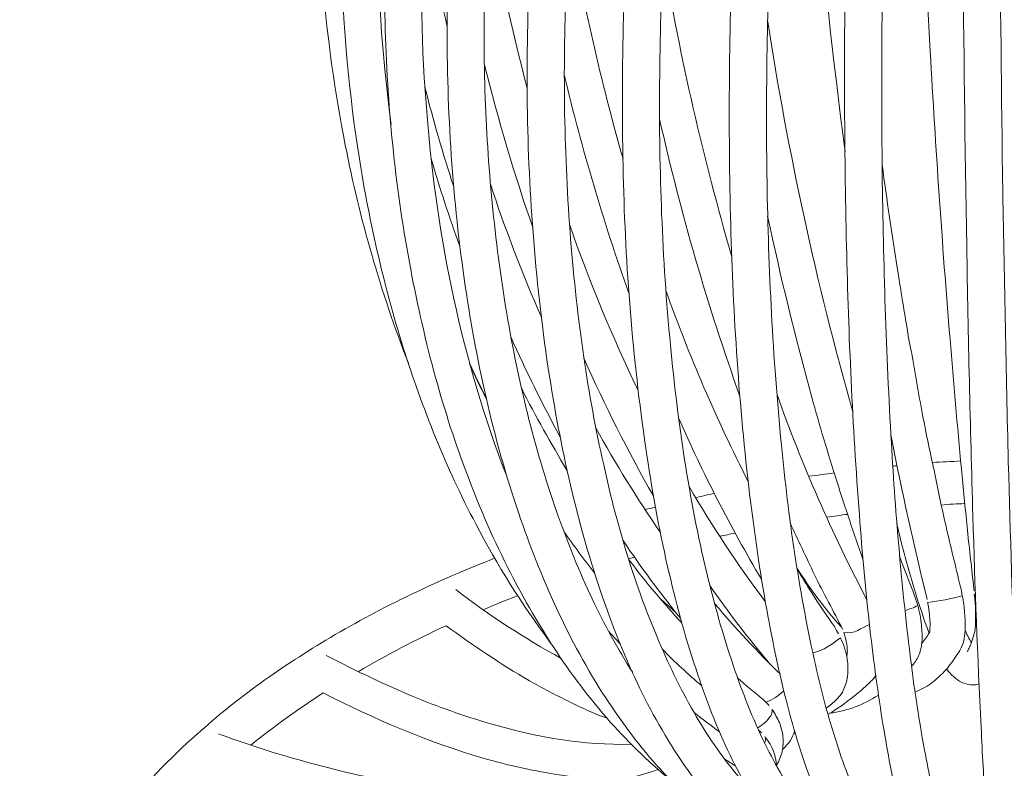
# Model space of a CAD drawing. Units: inches. Extents: x 18 to 183, y 10 to 100.
# Drawn here: x 18 to 20, y 25 to 27 of the extents above; entities that cross this region are included whole.
import ezdxf

# ---------------------------------------------------------------- set-up
doc = ezdxf.new("R2010")
doc.units = ezdxf.units.IN
doc.header["$MEASUREMENT"] = 0
doc.layers.add('$DDT_AUDIT_GENERATED_(3B)', color=7, linetype='Continuous')

# ---------------------------------------------------------------- blocks, each defined once
blk = doc.blocks.new('block 17')
at = {"layer": '$DDT_AUDIT_GENERATED_(3B)', "color": 7, "lineweight": 18, "true_color": 0xffffff}
for points, knots in [([(20.4303, 25.7394), (20.4344, 25.9261), (20.4377, 26.1132), (20.4399, 26.2999), (20.4425, 26.5097), (20.4434, 26.7198), (20.4439, 26.9286), (20.4448, 27.3754), (20.4418, 27.8219), (20.4353, 28.267), (20.4298, 28.6391), (20.4215, 29.0112), (20.4065, 29.3832), (20.4017, 29.5045), (20.396, 29.6265), (20.3874, 29.7484), (20.3845, 29.788), (20.3817, 29.8273), (20.3767, 29.8669), (20.3743, 29.8921), (20.3719, 29.9165), (20.3667, 29.941)], [0, 0, 0, 0, 1, 1, 1, 2, 2, 2, 3, 3, 3, 4, 4, 4, 5, 5, 5, 6, 6, 6, 7, 7, 7, 7]), ([(20.3219, 29.4597), (20.3314, 29.4597), (20.3419, 29.4563), (20.3504, 29.4504), (20.3583, 29.4435), (20.3641, 29.4335), (20.369, 29.4239), (20.3762, 29.407), (20.3793, 29.3888), (20.3822, 29.3705), (20.3845, 29.356), (20.3867, 29.3412), (20.3884, 29.3271), (20.3895, 29.3171), (20.3895, 29.3068), (20.3907, 29.2968), (20.3912, 29.2689), (20.3907, 29.2413), (20.3907, 29.2131), (20.3864, 29.0032), (20.3826, 28.7934), (20.3809, 28.5833), (20.3786, 28.3862), (20.3781, 28.1895), (20.3774, 27.9914), (20.3767, 27.546), (20.3793, 27.0998), (20.3858, 26.6533), (20.3895, 26.4477), (20.3934, 26.2413), (20.3984, 26.0349), (20.4029, 25.8679), (20.4081, 25.7008), (20.4151, 25.5333), (20.4194, 25.4166), (20.4255, 25.2998), (20.4344, 25.184), (20.437, 25.1478), (20.4406, 25.1117), (20.4446, 25.0762), (20.4463, 25.0645), (20.4479, 25.0524), (20.4496, 25.04), (20.4506, 25.0362), (20.4518, 25.0314), (20.4525, 25.0269), (20.4532, 25.0245), (20.4537, 25.0221), (20.4544, 25.02)], [0, 0, 0, 0, 1, 1, 1, 2, 2, 2, 3, 3, 3, 4, 4, 4, 5, 5, 5, 6, 6, 6, 7, 7, 7, 8, 8, 8, 9, 9, 9, 10, 10, 10, 11, 11, 11, 12, 12, 12, 13, 13, 13, 14, 14, 14, 15, 15, 15, 16, 16, 16, 16]), ([(18.8766, 26.7615), (18.8528, 26.8821), (18.8357, 27.0041), (18.8257, 27.127), (18.8145, 27.2528), (18.8102, 27.3789), (18.8135, 27.5057), (18.8183, 27.7547), (18.85, 28.0024), (18.9081, 28.2457), (18.9641, 28.4761), (19.044, 28.7028), (19.153, 28.9147), (19.2503, 29.1049), (19.3708, 29.2847), (19.5204, 29.4421)], [0, 0, 0, 0, 1, 1, 1, 2, 2, 2, 3, 3, 3, 4, 4, 4, 5, 5, 5, 5]), ([(19.1761, 25.892), (19.1077, 26.0212), (19.0535, 26.1579), (19.0097, 26.2964), (18.9634, 26.4449), (18.9293, 26.5958), (18.9058, 26.7491), (18.8814, 26.91), (18.8685, 27.0726), (18.8662, 27.2352), (18.864, 27.4006), (18.8731, 27.5656), (18.8929, 27.7303), (18.9317, 28.0538), (19.0114, 28.3735), (19.137, 28.676), (19.167, 28.7483), (19.2, 28.8189), (19.2348, 28.8885), (19.2693, 28.9547), (19.3056, 29.0194), (19.3453, 29.0839), (19.419, 29.2024), (19.5024, 29.3164), (19.5974, 29.4215)], [0, 0, 0, 0, 1, 1, 1, 2, 2, 2, 3, 3, 3, 4, 4, 4, 5, 5, 5, 6, 6, 6, 7, 7, 7, 8, 8, 8, 8]), ([(19.9227, 25.0865), (19.8739, 25.111), (19.8302, 25.1434), (19.7907, 25.1795), (19.7459, 25.2202), (19.7063, 25.2663), (19.6713, 25.3149), (19.5843, 25.4345), (19.5223, 25.5681), (19.4736, 25.7056), (19.4133, 25.8761), (19.3732, 26.0518), (19.3453, 26.2303), (19.3134, 26.4363), (19.2974, 26.6454), (19.2941, 26.8545), (19.2917, 27.073), (19.3024, 27.2914), (19.3251, 27.5091), (19.3478, 27.732), (19.3835, 27.9528), (19.4328, 28.1713), (19.4753, 28.3649), (19.5287, 28.5554), (19.5949, 28.7414), (19.6307, 28.8441), (19.6705, 28.945), (19.7146, 29.0446), (19.7346, 29.0883), (19.7554, 29.1328), (19.7771, 29.1758), (19.7871, 29.1969), (19.7981, 29.2172), (19.8086, 29.2372), (19.8219, 29.2623), (19.8357, 29.2868), (19.8488, 29.3116), (19.8508, 29.315), (19.8522, 29.3188), (19.8541, 29.3223), (19.8596, 29.334), (19.8622, 29.3453), (19.8629, 29.3577), (19.8634, 29.3629), (19.8634, 29.3677), (19.8629, 29.3732), (19.8629, 29.3774), (19.862, 29.3808), (19.8601, 29.3839)], [0, 0, 0, 0, 1, 1, 1, 2, 2, 2, 3, 3, 3, 4, 4, 4, 5, 5, 5, 6, 6, 6, 7, 7, 7, 8, 8, 8, 9, 9, 9, 10, 10, 10, 11, 11, 11, 12, 12, 12, 13, 13, 13, 14, 14, 14, 15, 15, 15, 16, 16, 16, 16]), ([(19.4848, 25.4372), (19.3899, 25.5451), (19.3127, 25.666), (19.249, 25.7931), (19.1764, 25.9371), (19.1218, 26.088), (19.0798, 26.2423), (19.0578, 26.3247), (19.039, 26.4081), (19.0237, 26.4931), (19.0071, 26.5824), (18.9944, 26.6719), (18.9854, 26.7619), (18.9665, 26.9496), (18.9622, 27.1377), (18.9701, 27.3262), (18.9871, 27.7096), (19.0559, 28.0899), (19.1787, 28.4558), (19.2373, 28.627), (19.3063, 28.7945), (19.3912, 28.9547), (19.4684, 29.1014), (19.5575, 29.2416), (19.6612, 29.3715)], [0, 0, 0, 0, 1, 1, 1, 2, 2, 2, 3, 3, 3, 4, 4, 4, 5, 5, 5, 6, 6, 6, 7, 7, 7, 8, 8, 8, 8]), ([(19.768, 29.3667), (19.6824, 29.2664), (19.6071, 29.1572), (19.5396, 29.0453), (19.4662, 28.9213), (19.4026, 28.7927), (19.3478, 28.6615), (19.2886, 28.5202), (19.2393, 28.3762), (19.1992, 28.2302), (19.1561, 28.0775), (19.1229, 27.9229), (19.0989, 27.7658), (19.0745, 27.61), (19.0595, 27.4523), (19.0535, 27.2938), (19.0479, 27.1391), (19.0512, 26.9834), (19.0641, 26.829), (19.0876, 26.5465), (19.1439, 26.2675), (19.2472, 26.0015)], [0, 0, 0, 0, 1, 1, 1, 2, 2, 2, 3, 3, 3, 4, 4, 4, 5, 5, 5, 6, 6, 6, 7, 7, 7, 7]), ([(19.7309, 25.2081), (19.6801, 25.2471), (19.6338, 25.2908), (19.5919, 25.3373), (19.5458, 25.389), (19.5048, 25.4455), (19.4672, 25.5034), (19.3826, 25.637), (19.3189, 25.7828), (19.2695, 25.9319), (19.2109, 26.1073), (19.1725, 26.2895), (19.147, 26.4725), (19.1189, 26.674), (19.1084, 26.8773), (19.1105, 27.0805), (19.1132, 27.2938), (19.1305, 27.5074), (19.162, 27.7186), (19.1923, 27.9267), (19.2373, 28.1344), (19.2953, 28.3377), (19.3509, 28.5302), (19.419, 28.7187), (19.5032, 28.9013), (19.5413, 28.9829), (19.5828, 29.0639), (19.6271, 29.1435), (19.6457, 29.1748), (19.6644, 29.2079), (19.6848, 29.2396), (19.7108, 29.2809), (19.7378, 29.3223), (19.7659, 29.3633), (19.7695, 29.3688), (19.774, 29.375), (19.7757, 29.3808)], [0, 0, 0, 0, 1, 1, 1, 2, 2, 2, 3, 3, 3, 4, 4, 4, 5, 5, 5, 6, 6, 6, 7, 7, 7, 8, 8, 8, 9, 9, 9, 10, 10, 10, 11, 11, 11, 12, 12, 12, 12]), ([(19.8629, 29.3736), (19.8586, 29.3581), (19.8534, 29.3419), (19.8451, 29.3278), (19.8429, 29.324), (19.8405, 29.3202), (19.8381, 29.3164), (19.8167, 29.2847), (19.7957, 29.2534), (19.775, 29.2227), (19.7554, 29.1931), (19.7378, 29.1624), (19.7199, 29.1321), (19.6791, 29.0628), (19.6421, 28.9933), (19.6078, 28.9213), (19.537, 28.7762), (19.4775, 28.6246), (19.4266, 28.471), (19.3127, 28.1285), (19.2426, 27.7723), (19.2121, 27.4151), (19.1969, 27.2335), (19.1914, 27.0516), (19.1976, 26.8694), (19.204, 26.6985), (19.2209, 26.5276), (19.2498, 26.3595), (19.2767, 26.2065), (19.3134, 26.0556), (19.3654, 25.9095), (19.3885, 25.8455), (19.4138, 25.7817), (19.4433, 25.7197), (19.471, 25.6622), (19.5015, 25.605), (19.5365, 25.5506)], [0, 0, 0, 0, 1, 1, 1, 2, 2, 2, 3, 3, 3, 4, 4, 4, 5, 5, 5, 6, 6, 6, 7, 7, 7, 8, 8, 8, 9, 9, 9, 10, 10, 10, 11, 11, 11, 12, 12, 12, 12]), ([(20.1314, 29.3784), (20.1435, 29.3646), (20.1488, 29.346), (20.1518, 29.3278), (20.1535, 29.3164), (20.154, 29.3043), (20.1535, 29.2923), (20.1535, 29.2789), (20.1518, 29.2654), (20.1499, 29.2523), (20.1488, 29.2454), (20.1471, 29.2372), (20.1456, 29.231), (20.145, 29.2265), (20.1435, 29.2213), (20.1418, 29.2162), (20.1345, 29.1851), (20.1251, 29.1548), (20.1168, 29.1242), (20.0978, 29.0566), (20.0818, 28.9898), (20.0661, 28.9213), (20.0556, 28.8782), (20.0462, 28.8337), (20.0365, 28.7896), (20.0246, 28.7338), (20.0138, 28.676), (20.0029, 28.6188), (19.96, 28.3862), (19.9268, 28.1526), (19.9015, 27.9167), (19.8798, 27.7089), (19.8634, 27.4991), (19.8541, 27.2897), (19.845, 27.086), (19.8414, 26.8818), (19.8445, 26.6775), (19.8477, 26.4759), (19.8579, 26.2747), (19.8775, 26.0732), (19.8937, 25.9082), (19.9168, 25.7438), (19.9528, 25.5816), (19.9676, 25.5154), (19.984, 25.4503), (20.0053, 25.3862), (20.0219, 25.3335), (20.0415, 25.2832), (20.0651, 25.2343), (20.0835, 25.1964), (20.1051, 25.1582), (20.1325, 25.1258), (20.1425, 25.1134), (20.154, 25.1017), (20.1662, 25.0917), (20.1721, 25.0865), (20.1786, 25.082), (20.1848, 25.0776), (20.1905, 25.0755), (20.1964, 25.0717), (20.2026, 25.0689)], [0, 0, 0, 0, 1, 1, 1, 2, 2, 2, 3, 3, 3, 4, 4, 4, 5, 5, 5, 6, 6, 6, 7, 7, 7, 8, 8, 8, 9, 9, 9, 10, 10, 10, 11, 11, 11, 12, 12, 12, 13, 13, 13, 14, 14, 14, 15, 15, 15, 16, 16, 16, 17, 17, 17, 18, 18, 18, 19, 19, 19, 20, 20, 20, 20]), ([(20.0455, 29.3412), (20.047, 29.3116), (20.0427, 29.2823), (20.0334, 29.2534), (20.0317, 29.2478), (20.0295, 29.2427), (20.0274, 29.2372), (20.0207, 29.2189), (20.0131, 29.201), (20.0055, 29.1838), (19.9936, 29.1569), (19.9831, 29.1297), (19.973, 29.1028), (19.9575, 29.0608), (19.9421, 29.0191), (19.9282, 28.9778), (19.8951, 28.8823), (19.866, 28.7862), (19.8389, 28.6908), (19.7897, 28.513), (19.7495, 28.3339), (19.7168, 28.1533), (19.6787, 27.947), (19.6501, 27.7382), (19.63, 27.5294), (19.6107, 27.3213), (19.5992, 27.1126), (19.5981, 26.9031), (19.5964, 26.703), (19.6038, 26.5021), (19.6229, 26.3023), (19.6395, 26.1262), (19.6653, 25.9509), (19.7063, 25.7786), (19.7237, 25.7077), (19.7433, 25.6364), (19.7671, 25.5674), (19.7876, 25.5058), (19.8117, 25.4451), (19.8405, 25.3862), (19.865, 25.3366), (19.892, 25.2891), (19.9247, 25.2446), (19.9513, 25.2088), (19.9812, 25.1747), (20.0167, 25.1465)], [0, 0, 0, 0, 1, 1, 1, 2, 2, 2, 3, 3, 3, 4, 4, 4, 5, 5, 5, 6, 6, 6, 7, 7, 7, 8, 8, 8, 9, 9, 9, 10, 10, 10, 11, 11, 11, 12, 12, 12, 13, 13, 13, 14, 14, 14, 15, 15, 15, 15]), ([(19.9464, 29.3347), (19.9437, 29.3181), (19.9385, 29.3012), (19.9313, 29.2847), (19.9295, 29.2802), (19.927, 29.2761), (19.9249, 29.2723), (19.9175, 29.2571), (19.9094, 29.2427), (19.901, 29.2279), (19.8889, 29.2065), (19.8779, 29.1851), (19.8667, 29.1628), (19.8494, 29.1293), (19.8326, 29.0949), (19.8167, 29.0608), (19.7797, 28.9822), (19.7463, 28.9026), (19.7153, 28.822), (19.6514, 28.6536), (19.5974, 28.4817), (19.5539, 28.3087), (19.5039, 28.1165), (19.4662, 27.9215), (19.4378, 27.7255), (19.4085, 27.526), (19.3907, 27.3248), (19.3832, 27.1236), (19.3757, 26.931), (19.3788, 26.7371), (19.3938, 26.5452), (19.4012, 26.4546), (19.4107, 26.3643), (19.424, 26.2751), (19.436, 26.192), (19.4512, 26.109), (19.4696, 26.0274), (19.502, 25.8803), (19.5452, 25.7369), (19.6066, 25.5988), (19.6324, 25.5409), (19.6612, 25.4841), (19.6946, 25.4293), (19.7242, 25.3818), (19.7568, 25.3366), (19.7943, 25.2943)], [0, 0, 0, 0, 1, 1, 1, 2, 2, 2, 3, 3, 3, 4, 4, 4, 5, 5, 5, 6, 6, 6, 7, 7, 7, 8, 8, 8, 9, 9, 9, 10, 10, 10, 11, 11, 11, 12, 12, 12, 13, 13, 13, 14, 14, 14, 15, 15, 15, 15]), ([(20.0692, 25.0214), (20.027, 25.0376), (19.989, 25.0617), (19.9547, 25.0896), (19.9154, 25.1223), (19.8818, 25.1616), (19.8517, 25.2033), (19.8159, 25.2529), (19.7862, 25.3063), (19.7599, 25.3611), (19.7289, 25.4252), (19.7034, 25.4913), (19.6817, 25.5585), (19.6553, 25.636), (19.6348, 25.7149), (19.6164, 25.7938), (19.5957, 25.8837), (19.5795, 25.975), (19.5664, 26.066), (19.5358, 26.274), (19.5196, 26.4825), (19.5146, 26.6923), (19.5087, 26.92), (19.5151, 27.1481), (19.5313, 27.3758), (19.5483, 27.6083), (19.5764, 27.8422), (19.6157, 28.0738), (19.6514, 28.2853), (19.6961, 28.4958), (19.7533, 28.7042), (19.7812, 28.8052), (19.8124, 28.9064), (19.847, 29.0067), (19.8634, 29.0553), (19.8811, 29.1028), (19.8996, 29.1504), (19.9142, 29.1896), (19.9306, 29.2279), (19.9471, 29.2671), (19.9488, 29.2706), (19.9502, 29.2747), (19.9513, 29.2785), (19.9519, 29.2802), (19.9525, 29.2823), (19.9528, 29.2833), (19.9544, 29.2895), (19.9564, 29.2954), (19.9575, 29.3016), (19.9588, 29.3102), (19.9597, 29.3188), (19.96, 29.3271)], [0, 0, 0, 0, 1, 1, 1, 2, 2, 2, 3, 3, 3, 4, 4, 4, 5, 5, 5, 6, 6, 6, 7, 7, 7, 8, 8, 8, 9, 9, 9, 10, 10, 10, 11, 11, 11, 12, 12, 12, 13, 13, 13, 14, 14, 14, 15, 15, 15, 16, 16, 16, 17, 17, 17, 17]), ([(20.176, 24.9901), (20.1443, 25.0014), (20.1168, 25.0221), (20.0928, 25.0455), (20.062, 25.0755), (20.0381, 25.1106), (20.0167, 25.1465), (19.9895, 25.1937), (19.9676, 25.2429), (19.9488, 25.2936), (19.9258, 25.3545), (19.9065, 25.4176), (19.8898, 25.4817), (19.8705, 25.5575), (19.8548, 25.6332), (19.8414, 25.7097), (19.8258, 25.7986), (19.8133, 25.8882), (19.8026, 25.9774), (19.7787, 26.1838), (19.7659, 26.3905), (19.7607, 26.5979), (19.7551, 26.8249), (19.758, 27.0533), (19.768, 27.28), (19.7785, 27.5126), (19.7962, 27.7458), (19.8219, 27.9769), (19.845, 28.1819), (19.8732, 28.3873), (19.9101, 28.5912), (19.9311, 28.7042), (19.9538, 28.8182), (19.98, 28.9312), (19.9912, 28.9815), (20.0031, 29.0311), (20.016, 29.0801), (20.0219, 29.1028), (20.0279, 29.1252), (20.0338, 29.1483), (20.0422, 29.1762), (20.0501, 29.2055), (20.0587, 29.2344), (20.0596, 29.2396), (20.0605, 29.2447), (20.062, 29.2485), (20.0651, 29.2623), (20.067, 29.2778), (20.0675, 29.2923), (20.0677, 29.303), (20.0675, 29.3136), (20.0644, 29.324)], [0, 0, 0, 0, 1, 1, 1, 2, 2, 2, 3, 3, 3, 4, 4, 4, 5, 5, 5, 6, 6, 6, 7, 7, 7, 8, 8, 8, 9, 9, 9, 10, 10, 10, 11, 11, 11, 12, 12, 12, 13, 13, 13, 14, 14, 14, 15, 15, 15, 16, 16, 16, 17, 17, 17, 17]), ([(19.6035, 29.2985), (19.5408, 29.2227), (19.4834, 29.1435), (19.4319, 29.0615), (19.3757, 28.9736), (19.3261, 28.8834), (19.2815, 28.7896), (19.1851, 28.5895), (19.1115, 28.38), (19.059, 28.1661), (18.948, 27.722), (18.9215, 27.2593), (18.9818, 26.8084)], [0, 0, 0, 0, 1, 1, 1, 2, 2, 2, 3, 3, 3, 4, 4, 4, 4]), ([(20.2822, 24.9735), (20.2606, 24.9842), (20.2446, 25.0025), (20.232, 25.0214), (20.2126, 25.0497), (20.1988, 25.081), (20.1872, 25.1117), (20.1705, 25.1564), (20.1576, 25.203), (20.1468, 25.2481), (20.1325, 25.308), (20.1213, 25.368), (20.1113, 25.4286), (20.0992, 25.502), (20.0891, 25.5771), (20.0808, 25.6508), (20.0708, 25.7383), (20.063, 25.8245), (20.0565, 25.913), (20.0407, 26.1187), (20.0317, 26.3236), (20.027, 26.53), (20.0217, 26.757), (20.0212, 26.9848), (20.0248, 27.2114), (20.0291, 27.4488), (20.0375, 27.6845), (20.051, 27.9215), (20.062, 28.1268), (20.0772, 28.3325), (20.0961, 28.5385), (20.1137, 28.7228), (20.1345, 28.9078), (20.1607, 29.0918), (20.1673, 29.1369), (20.1743, 29.182), (20.1807, 29.2275), (20.181, 29.2317), (20.1814, 29.2354), (20.1819, 29.2396), (20.1831, 29.2523), (20.1836, 29.264), (20.1838, 29.2775), (20.1838, 29.2847), (20.1836, 29.2923), (20.1831, 29.3012), (20.1824, 29.3043), (20.1819, 29.3085), (20.181, 29.3116)], [0, 0, 0, 0, 1, 1, 1, 2, 2, 2, 3, 3, 3, 4, 4, 4, 5, 5, 5, 6, 6, 6, 7, 7, 7, 8, 8, 8, 9, 9, 9, 10, 10, 10, 11, 11, 11, 12, 12, 12, 13, 13, 13, 14, 14, 14, 15, 15, 15, 16, 16, 16, 16]), ([(20.2682, 29.3102), (20.2687, 29.3026), (20.2694, 29.2954), (20.2694, 29.2882), (20.2694, 29.2802), (20.2694, 29.2733), (20.2694, 29.2664), (20.2692, 29.2544), (20.2684, 29.2427), (20.2679, 29.231), (20.267, 29.2265), (20.2668, 29.2217), (20.266, 29.2168), (20.2651, 29.2113), (20.2646, 29.2051), (20.2639, 29.2), (20.2584, 29.1638), (20.2534, 29.1283), (20.2477, 29.0932), (20.2224, 28.9213), (20.2031, 28.75), (20.1869, 28.5771), (20.1681, 28.3886), (20.154, 28.1985), (20.1418, 28.0083), (20.1154, 27.5711), (20.1042, 27.1329), (20.1089, 26.6954), (20.1116, 26.4904), (20.118, 26.2844), (20.1299, 26.0777), (20.1397, 25.9095), (20.154, 25.7418), (20.1752, 25.5733), (20.1838, 25.5061), (20.1936, 25.4393), (20.2062, 25.3725), (20.216, 25.3197), (20.227, 25.267), (20.2413, 25.215), (20.252, 25.1771), (20.2646, 25.1392), (20.2806, 25.103), (20.2868, 25.0906), (20.2932, 25.0786), (20.302, 25.0672), (20.307, 25.0596), (20.3132, 25.0521), (20.3209, 25.0465)], [0, 0, 0, 0, 1, 1, 1, 2, 2, 2, 3, 3, 3, 4, 4, 4, 5, 5, 5, 6, 6, 6, 7, 7, 7, 8, 8, 8, 9, 9, 9, 10, 10, 10, 11, 11, 11, 12, 12, 12, 13, 13, 13, 14, 14, 14, 15, 15, 15, 16, 16, 16, 16]), ([(20.38, 24.9842), (20.3731, 24.998), (20.3705, 25.0124), (20.3681, 25.0269), (20.3629, 25.0555), (20.36, 25.0838), (20.3569, 25.1117), (20.3524, 25.1564), (20.349, 25.2009), (20.3462, 25.2464), (20.3419, 25.3056), (20.3387, 25.3656), (20.3362, 25.4259), (20.3275, 25.5867), (20.3219, 25.7487), (20.3171, 25.9095), (20.3109, 26.1163), (20.3064, 26.3223), (20.303, 26.5293), (20.2951, 26.9917), (20.2911, 27.4543), (20.2911, 27.9187), (20.2911, 28.1237), (20.292, 28.3287), (20.2942, 28.5333), (20.2963, 28.7611), (20.2994, 28.9884), (20.3045, 29.2158), (20.3051, 29.2454), (20.3058, 29.2747), (20.3039, 29.3043)], [0, 0, 0, 0, 1, 1, 1, 2, 2, 2, 3, 3, 3, 4, 4, 4, 5, 5, 5, 6, 6, 6, 7, 7, 7, 8, 8, 8, 9, 9, 9, 10, 10, 10, 10]), ([(20.3197, 25.7383), (20.3197, 25.7425), (20.3187, 25.7476), (20.3182, 25.7525), (20.3138, 25.7972), (20.3083, 25.8406), (20.3039, 25.8851), (20.2994, 25.9292), (20.2951, 25.9743), (20.2906, 26.0188), (20.2815, 26.1173), (20.2729, 26.2168), (20.2646, 26.3164), (20.2463, 26.5366), (20.2317, 26.756), (20.2191, 26.9768), (20.1921, 27.4381), (20.1748, 27.9001), (20.1673, 28.3631)], [0, 0, 0, 0, 1, 1, 1, 2, 2, 2, 3, 3, 3, 4, 4, 4, 5, 5, 5, 6, 6, 6, 6]), ([(20.0644, 25.8114), (20.0543, 25.8406), (20.0438, 25.8703), (20.0343, 25.8992), (20.0245, 25.9292), (20.0143, 25.9595), (20.0046, 25.9902), (19.9845, 26.0542), (19.965, 26.1187), (19.9475, 26.1824), (19.9094, 26.3205), (19.8758, 26.459), (19.846, 26.5989)], [0, 0, 0, 0, 1, 1, 1, 2, 2, 2, 3, 3, 3, 4, 4, 4, 4]), ([(20.1759, 26.2871), (20.1838, 26.2396), (20.1926, 26.1914), (20.2015, 26.1428), (20.2105, 26.0966), (20.2195, 26.0518), (20.2298, 26.0067), (20.2375, 25.9664), (20.2463, 25.9261), (20.2556, 25.8858), (20.2663, 25.84), (20.2775, 25.7938), (20.2885, 25.7476), (20.2904, 25.7411), (20.292, 25.7338), (20.2927, 25.727)], [0, 0, 0, 0, 1, 1, 1, 2, 2, 2, 3, 3, 3, 4, 4, 4, 5, 5, 5, 5]), ([(20.0184, 25.6494), (19.9974, 25.6915), (19.974, 25.7335), (19.9535, 25.7752), (19.9437, 25.7955), (19.9349, 25.8158), (19.9249, 25.8355), (19.9159, 25.8555), (19.9068, 25.8744), (19.8977, 25.8944)], [0, 0, 0, 0, 1, 1, 1, 2, 2, 2, 3, 3, 3, 3]), ([(18.537, 25.4104), (18.5591, 25.4296), (18.5823, 25.45), (18.6054, 25.4682), (18.6307, 25.4886), (18.6561, 25.5075), (18.6817, 25.5268), (18.7338, 25.5637), (18.7875, 25.5988), (18.8423, 25.6312), (18.9622, 25.7025), (19.0893, 25.7624), (19.2193, 25.8131)], [0, 0, 0, 0, 1, 1, 1, 2, 2, 2, 3, 3, 3, 4, 4, 4, 4]), ([(20.149, 25.8172), (20.1599, 25.7869), (20.1721, 25.758), (20.1831, 25.727), (20.1864, 25.7197), (20.1883, 25.7118), (20.1905, 25.7049)], [0, 0, 0, 0, 1, 1, 1, 2, 2, 2, 2]), ([(19.9132, 25.789), (19.9244, 25.7707), (19.9352, 25.7525), (19.9471, 25.7338), (19.9638, 25.7077), (19.9817, 25.6811), (19.9993, 25.6563), (20.0026, 25.6501), (20.0062, 25.645), (20.0088, 25.6398)], [0, 0, 0, 0, 1, 1, 1, 2, 2, 2, 3, 3, 3, 3]), ([(20.2927, 25.727), (20.2956, 25.7139), (20.297, 25.7008), (20.2982, 25.6877), (20.2994, 25.6756), (20.2995, 25.6646), (20.2994, 25.6525), (20.2992, 25.637), (20.297, 25.6208), (20.2901, 25.6074), (20.2885, 25.6036), (20.2854, 25.5988), (20.2828, 25.5943), (20.2711, 25.5761), (20.2575, 25.5585), (20.2413, 25.543), (20.235, 25.5368), (20.2279, 25.5313), (20.2207, 25.5254), (20.2091, 25.5175), (20.1976, 25.5113), (20.1841, 25.5061)], [0, 0, 0, 0, 1, 1, 1, 2, 2, 2, 3, 3, 3, 4, 4, 4, 5, 5, 5, 6, 6, 6, 7, 7, 7, 7]), ([(20.1905, 25.7049), (20.1926, 25.6973), (20.1943, 25.6901), (20.1959, 25.6822), (20.1976, 25.6753), (20.1984, 25.6674), (20.199, 25.6601), (20.2005, 25.647), (20.201, 25.6332), (20.2, 25.6202), (20.1988, 25.6088), (20.1964, 25.5988), (20.1921, 25.5888), (20.1883, 25.5805), (20.1831, 25.5719), (20.176, 25.5647)], [0, 0, 0, 0, 1, 1, 1, 2, 2, 2, 3, 3, 3, 4, 4, 4, 5, 5, 5, 5]), ([(20.2176, 25.6412), (20.2181, 25.645), (20.2181, 25.6494), (20.2186, 25.6525), (20.2191, 25.6584), (20.2191, 25.6646), (20.2186, 25.6705), (20.2181, 25.6763), (20.2176, 25.6825), (20.2167, 25.6901), (20.216, 25.6973), (20.215, 25.7049), (20.2132, 25.7118)], [0, 0, 0, 0, 1, 1, 1, 2, 2, 2, 3, 3, 3, 4, 4, 4, 4]), ([(19.4782, 25.4455), (19.4639, 25.4507), (19.449, 25.4569), (19.4348, 25.4631), (19.4202, 25.4696), (19.4049, 25.4762), (19.3907, 25.4841), (19.3596, 25.4989), (19.3287, 25.5154), (19.2991, 25.532), (19.2326, 25.5709), (19.1692, 25.6133), (19.1077, 25.6584)], [0, 0, 0, 0, 1, 1, 1, 2, 2, 2, 3, 3, 3, 4, 4, 4, 4]), ([(20.0131, 25.6305), (20.0167, 25.6229), (20.02, 25.615), (20.0226, 25.6067), (20.0253, 25.5988), (20.0272, 25.5902), (20.0288, 25.5816), (20.03, 25.5747), (20.03, 25.5681), (20.0301, 25.5599), (20.0301, 25.5519), (20.03, 25.5444), (20.0288, 25.5375), (20.0272, 25.5302), (20.0253, 25.524), (20.0226, 25.5175), (20.0207, 25.5123), (20.0184, 25.5068), (20.0152, 25.502), (20.0138, 25.4999), (20.0115, 25.4968), (20.0096, 25.4951), (20.0081, 25.493), (20.0057, 25.4906), (20.004, 25.4886), (19.9967, 25.4817), (19.9883, 25.4751), (19.9804, 25.4693)], [0, 0, 0, 0, 1, 1, 1, 2, 2, 2, 3, 3, 3, 4, 4, 4, 5, 5, 5, 6, 6, 6, 7, 7, 7, 8, 8, 8, 9, 9, 9, 9]), ([(20.0272, 25.5888), (20.0279, 25.5912), (20.0288, 25.594), (20.0288, 25.5967), (20.0291, 25.6016), (20.0288, 25.6067), (20.0284, 25.6109), (20.0279, 25.6167), (20.0264, 25.6208), (20.0253, 25.6264), (20.0245, 25.6322), (20.0226, 25.637), (20.0207, 25.6429)], [0, 0, 0, 0, 1, 1, 1, 2, 2, 2, 3, 3, 3, 4, 4, 4, 4]), ([(20.3039, 25.5988), (20.3056, 25.6009), (20.307, 25.6043), (20.3083, 25.6067), (20.3095, 25.6105), (20.3118, 25.6143), (20.3133, 25.6188), (20.3171, 25.6288), (20.32, 25.6391), (20.3226, 25.6494)], [0, 0, 0, 0, 1, 1, 1, 2, 2, 2, 3, 3, 3, 3]), ([(18.8326, 25.5902), (18.8652, 25.5733), (18.8986, 25.5564), (18.932, 25.5409), (18.9641, 25.5254), (18.9961, 25.5113), (19.0288, 25.4972), (19.0886, 25.4727), (19.1491, 25.4507), (19.2109, 25.4331), (19.3155, 25.4024), (19.424, 25.3835), (19.5332, 25.3862)], [0, 0, 0, 0, 1, 1, 1, 2, 2, 2, 3, 3, 3, 4, 4, 4, 4]), ([(20.0947, 25.5437), (20.0922, 25.5409), (20.0897, 25.5382), (20.0873, 25.5351), (20.0846, 25.532), (20.0818, 25.5292), (20.0787, 25.5268), (20.0677, 25.5161), (20.0565, 25.5061), (20.0446, 25.4968), (20.0253, 25.4817), (20.0055, 25.4672), (19.9845, 25.4544)], [0, 0, 0, 0, 1, 1, 1, 2, 2, 2, 3, 3, 3, 4, 4, 4, 4]), ([(20.3311, 25.5247), (20.3283, 25.524), (20.3247, 25.5227), (20.3219, 25.5227), (20.3185, 25.5227), (20.3149, 25.5227), (20.3118, 25.5227), (20.3045, 25.524), (20.2982, 25.5254), (20.292, 25.5278), (20.2775, 25.5351), (20.266, 25.5468), (20.2573, 25.5588)], [0, 0, 0, 0, 1, 1, 1, 2, 2, 2, 3, 3, 3, 4, 4, 4, 4]), ([(19.7769, 25.5385), (19.7957, 25.5216), (19.8159, 25.5058), (19.8357, 25.4886), (19.8405, 25.4841), (19.8451, 25.4803), (19.8491, 25.4748)], [0, 0, 0, 0, 1, 1, 1, 2, 2, 2, 2]), ([(19.5146, 25.3049), (19.4894, 25.3049), (19.4639, 25.3056), (19.4386, 25.308), (19.4116, 25.3094), (19.3845, 25.3129), (19.3577, 25.3177), (19.302, 25.3263), (19.2466, 25.3387), (19.1932, 25.3542), (19.0652, 25.3917), (18.9434, 25.4441), (18.8257, 25.5041)], [0, 0, 0, 0, 1, 1, 1, 2, 2, 2, 3, 3, 3, 4, 4, 4, 4]), ([(19.8231, 25.4238), (19.8277, 25.4269), (19.8331, 25.43), (19.8381, 25.4345), (19.842, 25.4379), (19.8458, 25.4417), (19.8491, 25.4465), (19.8517, 25.45), (19.8548, 25.4531), (19.8558, 25.4586), (19.857, 25.461), (19.857, 25.4638), (19.8558, 25.4662)], [0, 0, 0, 0, 1, 1, 1, 2, 2, 2, 3, 3, 3, 4, 4, 4, 4]), ([(19.8558, 25.4662), (19.8596, 25.462), (19.8627, 25.4569), (19.865, 25.4517), (19.8682, 25.4465), (19.8706, 25.441), (19.873, 25.4358), (19.877, 25.4259), (19.8798, 25.4141), (19.8811, 25.4038), (19.8818, 25.3924), (19.8818, 25.3811), (19.8794, 25.3697), (19.8768, 25.359), (19.8724, 25.3483), (19.8667, 25.3383)], [0, 0, 0, 0, 1, 1, 1, 2, 2, 2, 3, 3, 3, 4, 4, 4, 5, 5, 5, 5]), ([(18.1307, 24.5797), (18.1291, 24.6156), (18.1305, 24.6521), (18.1336, 24.6883), (18.1367, 24.7251), (18.1427, 24.7613), (18.1502, 24.7975), (18.1662, 24.8702), (18.1917, 24.9415), (18.2244, 25.0093), (18.2978, 25.1616), (18.4085, 25.296), (18.537, 25.4104)], [0, 0, 0, 0, 1, 1, 1, 2, 2, 2, 3, 3, 3, 4, 4, 4, 4]), ([(18.5851, 25.4104), (18.6335, 25.3924), (18.6829, 25.3762), (18.732, 25.3611), (18.7791, 25.3473), (18.8264, 25.3349), (18.874, 25.3228), (18.9616, 25.3025), (19.0504, 25.2867), (19.141, 25.2801), (19.2209, 25.2732), (19.3012, 25.2732), (19.3807, 25.2815), (19.4534, 25.2891), (19.5256, 25.3042), (19.5947, 25.3284)], [0, 0, 0, 0, 1, 1, 1, 2, 2, 2, 3, 3, 3, 4, 4, 4, 5, 5, 5, 5])]:
    blk.add_open_spline(points, degree=3, knots=knots, dxfattribs=at)
for points in [[(20.0238, 26.7474), (19.9676, 27.1739), (19.9311, 27.6004), (19.9142, 28.03)], [(19.0554, 27.3379), (19.0702, 27.2352), (19.0879, 27.1343), (19.1103, 27.0333)], [(19.204, 27.3117), (19.2274, 27.1701), (19.2574, 27.0309), (19.2941, 26.8921)], [(19.3907, 27.269), (19.4221, 27.0878), (19.4633, 26.9086), (19.5141, 26.7305)], [(19.6066, 27.1939), (19.6452, 26.9606), (19.6982, 26.7315), (19.7638, 26.5052)], [(19.8458, 27.0492), (19.8923, 26.7457), (19.9575, 26.4463), (20.0415, 26.1493)], [(19.3072, 26.5727), (19.264, 26.695), (19.2274, 26.8201), (19.1964, 26.9462)], [(19.5272, 26.4218), (19.4689, 26.5862), (19.4202, 26.7519), (19.3795, 26.921)], [(19.1253, 26.6664), (19.1005, 26.7419), (19.0783, 26.8184), (19.059, 26.8955)], [(19.7824, 26.1848), (19.7082, 26.3929), (19.6467, 26.6051), (19.5981, 26.8211)], [(19.0214, 26.2609), (18.9579, 26.4246), (18.9103, 26.59), (18.8766, 26.7615)], [(19.0733, 26.7305), (19.0934, 26.6623), (19.1155, 26.5958), (19.1392, 26.53)], [(20.1089, 26.7164), (20.1195, 26.6358), (20.1318, 26.5558), (20.1443, 26.4759)], [(19.2095, 26.6723), (19.2438, 26.5689), (19.2827, 26.4663), (19.3267, 26.3664)], [(19.3916, 26.5776), (19.4367, 26.4484), (19.4894, 26.3223), (19.5485, 26.1986)], [(20.1443, 26.4759), (20.1504, 26.4349), (20.1571, 26.395), (20.164, 26.3536)], [(19.6123, 26.4277), (19.666, 26.2775), (19.7289, 26.1318), (19.8014, 25.9891)], [(20.164, 26.3536), (20.1673, 26.3312), (20.1714, 26.3092), (20.1759, 26.2871)], [(19.3701, 26.0914), (19.3287, 26.1672), (19.291, 26.2437), (19.2564, 26.3219)], [(19.5837, 25.9564), (19.5251, 26.0594), (19.4722, 26.1638), (19.4243, 26.2723)], [(19.162, 26.2599), (19.1735, 26.2327), (19.1863, 26.2065), (19.1992, 26.1807)], [(19.2004, 26.1807), (19.1873, 26.2065), (19.1747, 26.2327), (19.1623, 26.2599)], [(19.2814, 26.2027), (19.3134, 26.139), (19.3484, 26.077), (19.3854, 26.0157)], [(19.8675, 26.1886), (19.9249, 26.0277), (19.9936, 25.8717), (20.0732, 25.7187)], [(19.8317, 25.7652), (19.7607, 25.8851), (19.6973, 26.0081), (19.6415, 26.1359)], [(19.4514, 26.1125), (19.4967, 26.0308), (19.5459, 25.9509), (19.5992, 25.8734)], [(20.2122, 25.7183), (20.1814, 25.8427), (20.154, 25.9671), (20.1292, 26.0932)], [(20.2241, 26.0332), (20.2458, 26.0343), (20.2679, 26.0349), (20.2892, 26.037)], [(20.1328, 26.0246), (20.1363, 26.0246), (20.1397, 26.0256), (20.1428, 26.0256)], [(19.9407, 26.0015), (19.96, 26.0036), (19.9792, 26.0067), (19.999, 26.0091)], [(19.6657, 25.9778), (19.7189, 25.8865), (19.7769, 25.7986), (19.8405, 25.7139)], [(19.6801, 25.9523), (19.6946, 25.9561), (19.7096, 25.9585), (19.7237, 25.9623)], [(19.5647, 25.925), (19.5728, 25.9268), (19.5802, 25.9288), (19.5887, 25.9302)], [(20.2987, 25.9388), (20.2806, 25.9381), (20.2625, 25.9371), (20.2446, 25.9354)], [(20.0295, 25.914), (20.0138, 25.9123), (19.9974, 25.9095), (19.9817, 25.9078)], [(19.3463, 25.6208), (19.2815, 25.7077), (19.2249, 25.7976), (19.1761, 25.892)], [(20.2165, 25.6401), (20.1869, 25.7232), (20.1623, 25.8065), (20.1428, 25.892)], [(19.3782, 25.8744), (19.4012, 25.842), (19.4243, 25.8107), (19.449, 25.7783)], [(19.7712, 25.8706), (19.7594, 25.8686), (19.748, 25.8661), (19.7359, 25.8641)], [(19.6458, 25.6756), (19.599, 25.7335), (19.5558, 25.7917), (19.5141, 25.8537)], [(19.5401, 25.8158), (19.5358, 25.8145), (19.5309, 25.8131), (19.5266, 25.8114)], [(19.5282, 25.8089), (19.5664, 25.7587), (19.6066, 25.7104), (19.6488, 25.6646)], [(19.9137, 25.79), (19.9437, 25.7421), (19.9773, 25.6977), (20.0152, 25.6553)], [(19.8477, 25.5743), (19.8002, 25.6312), (19.7554, 25.6901), (19.713, 25.7507)], [(19.1305, 25.7411), (19.2068, 25.6822), (19.287, 25.6298), (19.3723, 25.5833)], [(19.272, 25.7273), (19.2455, 25.7166), (19.2187, 25.7063), (19.1923, 25.6946)], [(19.5974, 25.7225), (19.6102, 25.7104), (19.6229, 25.6997), (19.6355, 25.6887)], [(20.2138, 25.7118), (20.2406, 25.7149), (20.267, 25.7197), (20.2927, 25.727)], [(20.3226, 25.6501), (20.324, 25.677), (20.3235, 25.7042), (20.3202, 25.7307)], [(20.3207, 25.7307), (20.3213, 25.7307), (20.3223, 25.7307), (20.3235, 25.7307)], [(19.7239, 25.7097), (19.7712, 25.6536), (19.8219, 25.5988), (19.8758, 25.5468)], [(20.1607, 25.6932), (20.1721, 25.6963), (20.181, 25.6994), (20.1905, 25.7049)], [(19.1077, 25.6584), (19.0386, 25.6264), (18.9716, 25.5912), (18.9058, 25.5526)], [(20.0212, 25.6429), (20.0463, 25.6381), (20.0605, 25.6536), (20.0796, 25.6615)], [(19.4812, 25.645), (19.4901, 25.636), (19.4989, 25.6257), (19.5079, 25.616)], [(19.9488, 25.596), (19.975, 25.6016), (19.9936, 25.616), (20.0131, 25.6305)], [(20.1995, 25.6167), (20.2055, 25.6243), (20.2114, 25.6329), (20.2167, 25.6412)], [(20.2994, 25.6481), (20.3032, 25.6374), (20.3083, 25.6288), (20.3138, 25.6188)], [(20.3226, 25.6494), (20.3226, 25.6498), (20.3226, 25.6501), (20.3226, 25.6501)], [(19.6045, 25.6043), (19.6331, 25.5747), (19.6632, 25.5471), (19.6946, 25.5203)], [(20.0284, 25.5902), (20.0284, 25.5902), (20.0279, 25.5902), (20.0279, 25.5895)], [(18.8257, 25.5041), (18.7679, 25.4662), (18.7124, 25.4269), (18.6597, 25.3842)], [(19.842, 25.4827), (19.8581, 25.4886), (19.8712, 25.4972), (19.8832, 25.5092)], [(20.1003, 25.4992), (20.0651, 25.4762), (20.03, 25.4631), (19.9876, 25.4575)], [(19.677, 25.4589), (19.6961, 25.4441), (19.7153, 25.4296), (19.7351, 25.4148)], [(19.6317, 25.2963), (19.579, 25.3394), (19.5303, 25.3866), (19.4848, 25.4372)], [(19.8252, 25.4186), (19.8277, 25.4166), (19.8298, 25.4141), (19.8326, 25.4124)], [(19.8389, 25.389), (19.842, 25.3942), (19.842, 25.3983), (19.8395, 25.4038)], [(19.9078, 25.4166), (19.9028, 25.4), (19.8941, 25.3866), (19.8801, 25.3742)], [(19.909, 25.4138), (19.9078, 25.4135), (19.9073, 25.4114), (19.9058, 25.4104)], [(19.842, 25.4011), (19.857, 25.3811), (19.8644, 25.3611), (19.8665, 25.3373)], [(19.7468, 25.3528), (19.7551, 25.3473), (19.7633, 25.3415), (19.7723, 25.3366)]]:
    blk.add_open_spline(points, degree=3, dxfattribs=at)
blk = doc.blocks.new('block 15')
at = {"layer": '$DDT_AUDIT_GENERATED_(3B)'}
blk.add_blockref('block 17', (0, 0), dxfattribs=at)
blk = doc.blocks.new('block 14')
at = {"layer": '$DDT_AUDIT_GENERATED_(3B)'}
blk.add_blockref('block 15', (0, 0), dxfattribs=at)

msp = doc.modelspace()

# ---------------------------------------------------------------- block references
at = {"layer": '$DDT_AUDIT_GENERATED_(3B)'}
msp.add_blockref('block 14', (0, 0), dxfattribs=at)

doc.saveas('drawing.dxf')
